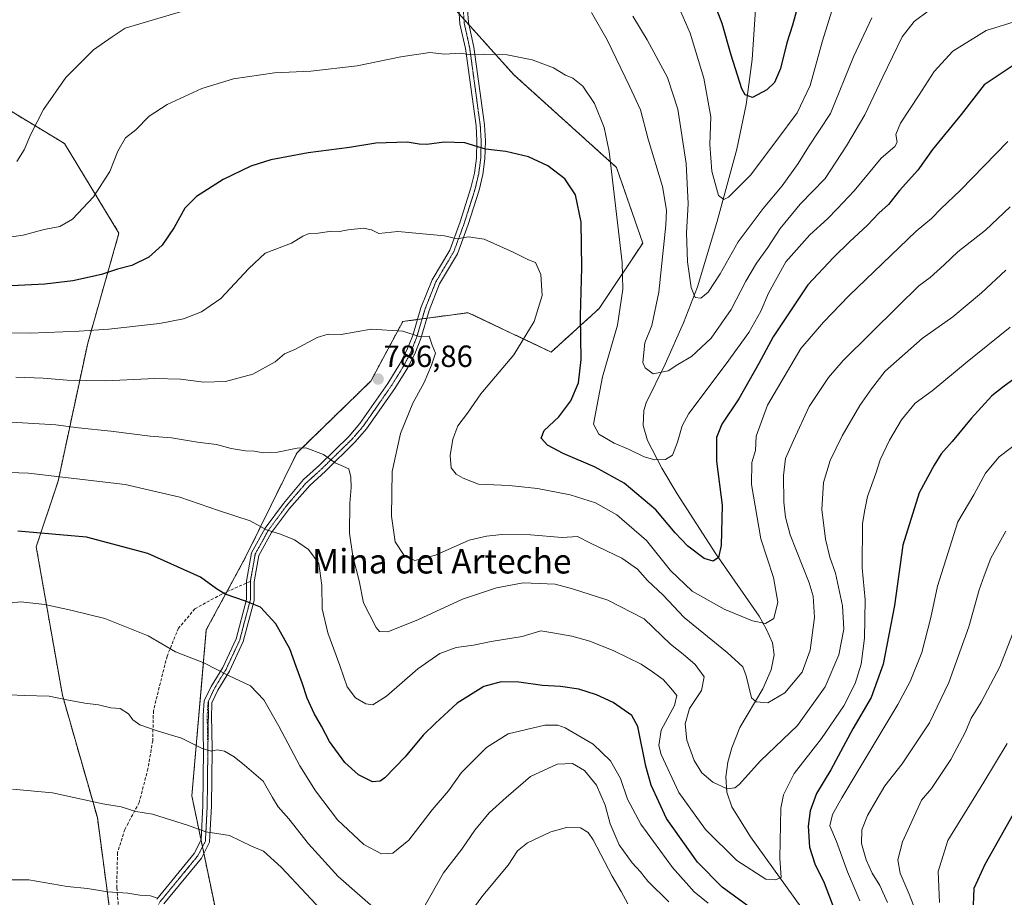
# Model space of a CAD drawing. Units: metres. Extents: x 566493 to 569926, y 4731065 to 4733412.
# Drawn here: x 568332 to 568653, y 4732444 to 4732731 of the extents above; entities that cross this region are included whole.
import ezdxf
from ezdxf.enums import TextEntityAlignment as Align

# ---------------------------------------------------------------- set-up
doc = ezdxf.new("R2010")
doc.units = ezdxf.units.M
doc.header["$MEASUREMENT"] = 0
for name, pattern in [('TRAZO_Y_PUNTO', [1, 0.5, -0.25, 0, -0.25]), ('TRAZOS', [0.75, 0.5, -0.25]), ('TRAZOS2', [0.375, 0.25, -0.125]), ('TRAZOSX2', [1.5, 1, -0.5])]:
    doc.linetypes.add(name, pattern=pattern)
for name, color, linetype, lineweight in [('Arbolado forestal', 92, 'TRAZOS', 0), ('Arbolado forestal CxS', 92, 'Continuous', 0), ('Camino', 19, 'Continuous', 0), ('Camino Cxs', 19, 'Continuous', 0), ('Camino eje', 39, 'TRAZO_Y_PUNTO', 13), ('Carátula', 7, 'Continuous', 5), ('Corriente natural lineal', 142, 'Continuous', 13), ('Curva de nivel maestra', 36, 'Continuous', 30), ('Curva de nivel normal', 36, 'Continuous', 0), ('Punto de cota en terreno', 7, 'Continuous', 0), ('Rótulo de punto de cota en terreno', 19, 'Continuous', 0), ('Senda', 19, 'TRAZOSX2', 0), ('Texto cartográfico', 19, 'Continuous', 0), ('Vía pecuaria eje', 92, 'TRAZOS2', 0)]:
    doc.layers.add(name, color=color, linetype=linetype, lineweight=lineweight)
doc.styles.add('Arial', font='txt', dxfattribs={"height": 0.2})

# ---------------------------------------------------------------- blocks, each defined once
blk = doc.blocks.new('*U151')
at = {"layer": 'Arbolado forestal CxS', "color": 92, "linetype": 'Continuous', "lineweight": 0}
for points in [[(568395.38, 4732440.73, 819.92), (568387.81, 4732477.1, 813.08), (568392.53, 4732531.32, 802.7), (568405.37, 4732555.01, 797.11), (568422.05, 4732589.01, 790.17), (568446.23, 4732612.5, 786.79), (568456.71, 4732631.99, 784.48), (568464.82, 4732633.07, 784.19), (568478.1, 4732634.84, 783.17), (568505.2, 4732622.01, 777.46), (568520.89, 4732636.27, 772.64), (568535.09, 4732657.6, 768.01), (568526.53, 4732682.24, 769.21), (568493, 4732712.53, 770.77), (568473.14, 4732734.57, 767.47)], [(568312.11, 4732710.69, 759.46), (568346.22, 4732690.05, 766.77), (568364.01, 4732660.84, 772.53), (568353.79, 4732624.89, 780.89), (568344.11, 4732579.82, 795.43), (568336.98, 4732558.43, 801.08), (568345.54, 4732509.93, 809.73), (568356.95, 4732470, 815.69), (568362.66, 4732427.21, 823.18), (568351.25, 4732385.85, 831.22), (568317.19, 4732314.52, 845.65)]]:
    blk.add_polyline3d(points, dxfattribs=at)
blk = doc.blocks.new('*U159')
at = {"layer": 'Curva de nivel normal', "color": 36, "linetype": 'Continuous', "lineweight": 0}
blk.add_polyline3d([(568654.31, 4732690.76, 780), (568638.89, 4732674.8, 780), (568632.4, 4732668.78, 780), (568629.34, 4732665.65, 780), (568624.4, 4732661.5, 780), (568602.41, 4732640.35, 780), (568594.08, 4732631.79, 780), (568586.7, 4732623.14, 780), (568575.82, 4732604.64, 780), (568572.16, 4732594.57, 780), (568571.87, 4732589.9, 780), (568570.75, 4732585.9, 780), (568570.65, 4732578.77, 780), (568573.6, 4732561.03, 780), (568577.8, 4732548.43, 780), (568579.24, 4732540.3, 780), (568577.88, 4732535.05, 780), (568575.19, 4732533.39, 780), (568570.91, 4732534.3, 780), (568561.64, 4732538.09, 780), (568551.21, 4732543.98, 780), (568544.12, 4732550.73, 780), (568536.28, 4732560.44, 780), (568526.64, 4732568.86, 780), (568519.68, 4732572.79, 780), (568511.4, 4732575.38, 780), (568500.74, 4732577.49, 780), (568491.4, 4732578.41, 780), (568481.4, 4732578.85, 780), (568476.4, 4732580.86, 780), (568474.09, 4732582.12, 780), (568472.46, 4732584.23, 780), (568472.14, 4732588.23, 780), (568473, 4732593.57, 780), (568474.73, 4732597.9, 780), (568477.82, 4732602.02, 780), (568482.15, 4732608.38, 780), (568493.03, 4732621.09, 780), (568499.61, 4732631.96, 780), (568502.25, 4732640.48, 780), (568501.83, 4732647.32, 780), (568500.08, 4732651.2, 780), (568497.74, 4732652.09, 780), (568492.72, 4732654.64, 780), (568483.34, 4732658.87, 780), (568478.13, 4732659.63, 780), (568474.44, 4732658.93, 780), (568470.36, 4732659.9, 780), (568455.1, 4732661.31, 780), (568448.91, 4732660.74, 780), (568446.44, 4732661.94, 780), (568443.92, 4732662.42, 780), (568438.85, 4732661.89, 780), (568436.04, 4732661.38, 780), (568433.4, 4732661.44, 780), (568429.12, 4732660.8, 780), (568426.17, 4732660.76, 780), (568424.07, 4732659.8, 780), (568420.4, 4732657.55, 780), (568411.74, 4732654.32, 780), (568406.4, 4732649.3, 780), (568397.26, 4732639.52, 780), (568390.97, 4732635.11, 780), (568385.08, 4732632.86, 780), (568377.19, 4732631.36, 780), (568360.74, 4732629.42, 780), (568351.04, 4732628.82, 780), (568334.96, 4732628.16, 780), (568303.03, 4732628.6, 780)], dxfattribs=at)
blk = doc.blocks.new('*U163')
at = {"layer": 'Curva de nivel normal', "color": 36, "linetype": 'Continuous', "lineweight": 0}
for points in [[(568653.72, 4732563.52, 810), (568648.74, 4732554.76, 810), (568646.62, 4732548.94, 810), (568644.99, 4732544.32, 810), (568641.59, 4732532.28, 810), (568635.01, 4732514.13, 810), (568628.77, 4732500.95, 810), (568619.77, 4732487.56, 810), (568614.1, 4732480.33, 810), (568611.64, 4732476.09, 810), (568608.47, 4732470.74, 810), (568606.66, 4732466, 810), (568606.5, 4732461.58, 810), (568608.04, 4732456.18, 810), (568610.05, 4732451.86, 810), (568612.55, 4732447.86, 810), (568615.03, 4732442.31, 810)], [(568543.57, 4732442.49, 810), (568536.78, 4732449.26, 810), (568534.37, 4732452.28, 810), (568531.66, 4732455.2, 810), (568527.43, 4732461.08, 810), (568524.44, 4732467.98, 810), (568522.84, 4732474.12, 810), (568519.93, 4732480.58, 810), (568516.09, 4732485.44, 810), (568512.14, 4732487.67, 810), (568507.09, 4732487.43, 810), (568498.39, 4732483.38, 810), (568490.5, 4732476.58, 810), (568484.96, 4732471.56, 810), (568480.29, 4732465.89, 810), (568475.98, 4732459.73, 810), (568470.05, 4732451.93, 810), (568464, 4732441.4, 810)], [(568449.72, 4732438.39, 810), (568435.64, 4732450.79, 810), (568425.93, 4732461.42, 810), (568419.48, 4732469.63, 810), (568416.02, 4732473.51, 810), (568414.13, 4732476.62, 810), (568411.14, 4732481.96, 810), (568404.99, 4732487.14, 810), (568401.68, 4732489.83, 810), (568398.43, 4732491.67, 810), (568396.08, 4732492.19, 810), (568394.07, 4732491.74, 810), (568391.16, 4732492.59, 810), (568384.44, 4732495.99, 810), (568376.5, 4732498.29, 810), (568370.8, 4732500.27, 810), (568368.56, 4732501.97, 810), (568367.13, 4732503.92, 810), (568364.36, 4732505.6, 810), (568361.39, 4732505.88, 810), (568357.31, 4732506.8, 810), (568352.83, 4732507.32, 810), (568347, 4732508.48, 810), (568341.22, 4732509.71, 810), (568333, 4732509.9, 810), (568328.34, 4732510.14, 810)]]:
    blk.add_polyline3d(points, dxfattribs=at)
blk = doc.blocks.new('*U166')
at = {"layer": 'Curva de nivel normal', "color": 36, "linetype": 'Continuous', "lineweight": 0}
blk.add_polyline3d([(568655.06, 4732630.11, 795), (568641.05, 4732618.79, 795), (568629.63, 4732609.3, 795), (568624.05, 4732605.28, 795), (568619.65, 4732599.82, 795), (568615.63, 4732593.21, 795), (568612.58, 4732586.76, 795), (568611.18, 4732582.38, 795), (568608.49, 4732574.85, 795), (568607.53, 4732569.99, 795), (568606.84, 4732565.92, 795), (568606.77, 4732551.55, 795), (568607.68, 4732541.1, 795), (568607.5, 4732528.58, 795), (568606.39, 4732520.15, 795), (568604.48, 4732513.8, 795), (568600.8, 4732506.54, 795), (568593.42, 4732495.8, 795), (568584.52, 4732484.44, 795), (568581.01, 4732477.5, 795), (568580.13, 4732473.1, 795), (568579.81, 4732456.78, 795), (568580.24, 4732450.44, 795), (568578.48, 4732449.65, 795), (568575.32, 4732449.89, 795), (568565.76, 4732456, 795), (568555.53, 4732466.11, 795), (568546.82, 4732478.22, 795), (568541.07, 4732490.56, 795), (568540.37, 4732493.52, 795), (568541.11, 4732498.56, 795), (568545.46, 4732506.56, 795), (568546.22, 4732509.92, 795), (568544.28, 4732512.23, 795), (568541.74, 4732515.14, 795), (568538.27, 4732517.57, 795), (568534.54, 4732520.06, 795), (568525.64, 4732524.49, 795), (568517.81, 4732527.64, 795), (568511.96, 4732529.25, 795), (568506.38, 4732530.23, 795), (568501.8, 4732530.98, 795), (568495.73, 4732529.14, 795), (568485.61, 4732527.48, 795), (568479.85, 4732526.3, 795), (568474.12, 4732525.6, 795), (568468.83, 4732523.56, 795), (568461.6, 4732518.56, 795), (568451.36, 4732509.67, 795), (568446.94, 4732506.83, 795), (568444.62, 4732507.11, 795), (568441.25, 4732509.07, 795), (568438.52, 4732512.67, 795), (568436.18, 4732519.67, 795), (568432.19, 4732530.33, 795), (568430.42, 4732538.14, 795), (568430.28, 4732545.84, 795), (568429.25, 4732552.97, 795), (568425.87, 4732557.5, 795), (568421.29, 4732560.74, 795), (568416.78, 4732562.54, 795), (568412.2, 4732563.95, 795), (568406.86, 4732566.89, 795), (568396.54, 4732570.25, 795), (568383.86, 4732574.67, 795), (568366.07, 4732578.72, 795), (568334.45, 4732582.47, 795), (568324.9, 4732582.74, 795)], dxfattribs=at)
blk = doc.blocks.new('*U168')
at = {"layer": 'Curva de nivel normal', "color": 36, "linetype": 'Continuous', "lineweight": 0}
blk.add_polyline3d([(568609.94, 4732731.15, 760), (568603.9, 4732718.38, 760), (568596.45, 4732699.9, 760), (568589.24, 4732688.98, 760), (568585.82, 4732683.56, 760), (568580.66, 4732676.32, 760), (568574.42, 4732668.9, 760), (568566.3, 4732658.01, 760), (568560.34, 4732647.5, 760), (568556.41, 4732641.56, 760), (568554.08, 4732639.54, 760), (568552.21, 4732639.85, 760), (568550.86, 4732643.08, 760), (568549.74, 4732651.43, 760), (568549.42, 4732660.91, 760), (568549.89, 4732670.42, 760), (568549.24, 4732683.57, 760), (568546.51, 4732701.26, 760), (568543.15, 4732711.61, 760), (568536.48, 4732723.97, 760), (568531.85, 4732731.68, 760)], dxfattribs=at)
blk = doc.blocks.new('*U182')
at = {"layer": 'Curva de nivel normal', "color": 36, "linetype": 'Continuous', "lineweight": 0}
blk.add_polyline3d([(568597.93, 4732737.01, 755), (568593.74, 4732723.6, 755), (568589.71, 4732709, 755), (568585.54, 4732700.11, 755), (568578.88, 4732691.14, 755), (568570.28, 4732679.79, 755), (568563.04, 4732672.54, 755), (568561.62, 4732671.79, 755), (568559.79, 4732673.16, 755), (568557.62, 4732681.02, 755), (568556.94, 4732689.77, 755), (568557.3, 4732698.77, 755), (568555.06, 4732711.38, 755), (568550.56, 4732726.1, 755), (568543.74, 4732741.9, 755)], dxfattribs=at)
blk = doc.blocks.new('*U183')
at = {"layer": 'Curva de nivel normal', "color": 36, "linetype": 'Continuous', "lineweight": 0}
blk.add_polyline3d([(568653.66, 4732648.7, 790), (568645.75, 4732641.3, 790), (568636.32, 4732633.52, 790), (568626.35, 4732626.46, 790), (568614.3, 4732615.75, 790), (568609.76, 4732609.95, 790), (568605.99, 4732604.57, 790), (568600.25, 4732594.68, 790), (568596.31, 4732586.64, 790), (568594.09, 4732579.36, 790), (568593.59, 4732570.63, 790), (568594.75, 4732560.89, 790), (568596.15, 4732555.03, 790), (568598, 4732549.84, 790), (568600.28, 4732539.18, 790), (568600.75, 4732531.48, 790), (568599.16, 4732523.14, 790), (568594.68, 4732512.72, 790), (568585.68, 4732500.12, 790), (568573.49, 4732488.5, 790), (568566.56, 4732480.8, 790), (568565.18, 4732479.69, 790), (568562.62, 4732479.37, 790), (568557.94, 4732481.54, 790), (568554.34, 4732484.65, 790), (568551.9, 4732488.68, 790), (568549.49, 4732495.34, 790), (568548.97, 4732500.62, 790), (568550.38, 4732505.68, 790), (568554.31, 4732511.47, 790), (568555.09, 4732515.93, 790), (568552.17, 4732520.03, 790), (568548.24, 4732523.38, 790), (568544.2, 4732526.68, 790), (568535.51, 4732534.88, 790), (568523.71, 4732540.98, 790), (568512.12, 4732544.68, 790), (568506.5, 4732546.2, 790), (568496.01, 4732546.66, 790), (568487.29, 4732545.07, 790), (568476.16, 4732541.32, 790), (568461.83, 4732534.67, 790), (568451.82, 4732530.66, 790), (568449.12, 4732530.82, 790), (568448.03, 4732532.13, 790), (568443.92, 4732540.08, 790), (568442.44, 4732547.27, 790), (568440.38, 4732555.37, 790), (568439.3, 4732562.9, 790), (568439.39, 4732572.57, 790), (568439.87, 4732577.8, 790), (568439.71, 4732581.2, 790), (568439.1, 4732583.87, 790), (568434.6, 4732585.88, 790), (568430.84, 4732588.52, 790), (568425.03, 4732590.77, 790), (568422.16, 4732590.66, 790), (568415.78, 4732589.27, 790), (568411.24, 4732589.06, 790), (568408.19, 4732589.68, 790), (568405.28, 4732589.78, 790), (568400.63, 4732590.48, 790), (568395.88, 4732591.81, 790), (568389.7, 4732592.63, 790), (568381.14, 4732593.99, 790), (568374.16, 4732594.56, 790), (568361.32, 4732596.2, 790), (568350.77, 4732597.27, 790), (568343.43, 4732598.23, 790), (568327.1, 4732599.21, 790)], dxfattribs=at)
blk = doc.blocks.new('*U184')
at = {"layer": 'Curva de nivel normal', "color": 36, "linetype": 'Continuous', "lineweight": 0}
for points in [[(568633.14, 4732736.88, 765), (568623.71, 4732729.92, 765), (568619.81, 4732724.91, 765), (568613.46, 4732711.9, 765), (568607.61, 4732699.45, 765), (568601.68, 4732689.28, 765), (568594.71, 4732678.65, 765), (568586.47, 4732670.24, 765), (568579.92, 4732662.32, 765), (568575.89, 4732656.1, 765), (568572.22, 4732651.04, 765), (568568.74, 4732645.1, 765), (568564, 4732635.9, 765), (568557.46, 4732626.57, 765), (568550.96, 4732620.58, 765), (568546.49, 4732617.97, 765), (568543.41, 4732615.92, 765), (568538.45, 4732614.94, 765), (568535.82, 4732616.9, 765), (568535.14, 4732618.63, 765), (568535.78, 4732624.99, 765), (568538, 4732630.7, 765), (568540.31, 4732641.51, 765), (568542.63, 4732663.38, 765), (568542.79, 4732668.35, 765), (568541.55, 4732676, 765), (568536.89, 4732691.47, 765), (568534.38, 4732701.1, 765), (568530.81, 4732708.56, 765), (568523.48, 4732723.98, 765), (568518.32, 4732732.82, 765)], [(568394.74, 4732736.26, 765), (568373.74, 4732730.01, 765), (568366.07, 4732727.75, 765), (568361.81, 4732724.87, 765), (568355.7, 4732720.7, 765), (568346.6, 4732711.62, 765), (568339.34, 4732701.15, 765), (568335.21, 4732693.18, 765), (568333.07, 4732688.02, 765), (568330.67, 4732684.23, 765)]]:
    blk.add_polyline3d(points, dxfattribs=at)
blk = doc.blocks.new('*U188')
at = {"layer": 'Curva de nivel normal', "color": 36, "linetype": 'Continuous', "lineweight": 0}
for points in [[(568661.82, 4732595.65, 805), (568651.52, 4732587.82, 805), (568647.06, 4732582.44, 805), (568643.22, 4732575.4, 805), (568637.97, 4732566.57, 805), (568635.36, 4732558.31, 805), (568631.31, 4732545.54, 805), (568629.19, 4732535.3, 805), (568626.26, 4732523.89, 805), (568622.44, 4732514.41, 805), (568618.4, 4732506.89, 805), (568600.1, 4732476.51, 805), (568597.05, 4732471.07, 805), (568596.15, 4732467.3, 805), (568598.33, 4732462.25, 805), (568601.93, 4732452.35, 805), (568605.98, 4732442.79, 805)], [(568556.49, 4732442.12, 805), (568551.91, 4732445.82, 805), (568544.83, 4732453.76, 805), (568534.48, 4732467.88, 805), (568530.12, 4732476.08, 805), (568527.85, 4732482.76, 805), (568524.54, 4732488.55, 805), (568518.84, 4732494, 805), (568509.7, 4732499.32, 805), (568507.37, 4732500.15, 805), (568503.15, 4732500.16, 805), (568491.11, 4732497.32, 805), (568484, 4732492.92, 805), (568475.87, 4732484.69, 805), (568471.64, 4732478.74, 805), (568466.28, 4732472.55, 805), (568458.72, 4732462.69, 805), (568453.46, 4732458.42, 805), (568449.72, 4732458.22, 805), (568443.99, 4732461.25, 805), (568435.39, 4732469.32, 805), (568428.2, 4732478.79, 805), (568423.03, 4732486.92, 805), (568416.26, 4732499.85, 805), (568411.3, 4732508.46, 805), (568406.93, 4732513.08, 805), (568399.99, 4732516.31, 805), (568391.7, 4732520.52, 805), (568382.48, 4732524.14, 805), (568373.58, 4732529.38, 805), (568359.35, 4732535.06, 805), (568348.23, 4732537.69, 805), (568339.74, 4732539.56, 805), (568331.98, 4732540.46, 805), (568328.18, 4732540, 805)]]:
    blk.add_polyline3d(points, dxfattribs=at)
blk = doc.blocks.new('*U190')
at = {"layer": 'Curva de nivel normal', "color": 36, "linetype": 'Continuous', "lineweight": 0}
blk.add_polyline3d([(568657.83, 4732730.27, 770), (568647.22, 4732726.97, 770), (568636.31, 4732720.21, 770), (568630.22, 4732713.61, 770), (568625.41, 4732705.96, 770), (568619.31, 4732696.73, 770), (568617.72, 4732693.07, 770), (568618.2, 4732690.56, 770), (568617.47, 4732689.06, 770), (568612.92, 4732685.32, 770), (568604.12, 4732674.62, 770), (568598.59, 4732668.78, 770), (568595.41, 4732665.44, 770), (568589.62, 4732660.24, 770), (568581.79, 4732651.41, 770), (568576.13, 4732641.23, 770), (568573.69, 4732635.34, 770), (568569.76, 4732628.38, 770), (568562.34, 4732618.18, 770), (568550.18, 4732601.94, 770), (568548.01, 4732597.86, 770), (568546.43, 4732592.57, 770), (568544.85, 4732588.37, 770), (568542.56, 4732586.9, 770), (568539.04, 4732586.78, 770), (568535.54, 4732587.82, 770), (568530.4, 4732590.33, 770), (568525.7, 4732592.22, 770), (568520.79, 4732595.14, 770), (568519.02, 4732598.46, 770), (568520.12, 4732604.23, 770), (568521.94, 4732613.9, 770), (568526.86, 4732630.81, 770), (568528.53, 4732642.57, 770), (568528.32, 4732651.21, 770), (568524.14, 4732687.45, 770), (568522.45, 4732695.27, 770), (568519.35, 4732703.11, 770), (568515.46, 4732708.76, 770), (568512.29, 4732711.4, 770), (568509.87, 4732712.44, 770), (568505.92, 4732714.79, 770), (568498.91, 4732717.44, 770), (568494.58, 4732718.28, 770), (568490.78, 4732719, 770), (568483.07, 4732719.28, 770), (568478.4, 4732719.1, 770), (568475.4, 4732719.57, 770), (568470.47, 4732719.27, 770), (568465.5, 4732719.82, 770), (568456.08, 4732718.43, 770), (568441.81, 4732715.4, 770), (568426.71, 4732713.73, 770), (568414.82, 4732713.21, 770), (568401.36, 4732711.25, 770), (568391.07, 4732708.06, 770), (568379.74, 4732702.85, 770), (568373.92, 4732698.96, 770), (568369.49, 4732694.59, 770), (568366.18, 4732691.97, 770), (568363.67, 4732687.58, 770), (568360.97, 4732681, 770), (568355.65, 4732672.7, 770), (568348.88, 4732665.36, 770), (568344.66, 4732662.95, 770), (568339.55, 4732661.98, 770), (568332.74, 4732660.16, 770), (568327.4, 4732659.36, 770)], dxfattribs=at)
blk = doc.blocks.new('*U191')
at = {"layer": 'Curva de nivel normal', "color": 36, "linetype": 'Continuous', "lineweight": 0}
for points in [[(568654.08, 4732494.22, 820), (568646.46, 4732481.56, 820), (568634.71, 4732462.56, 820), (568631.53, 4732452.39, 820), (568631.96, 4732442.26, 820)], [(568376.3, 4732443.79, 820), (568374.3, 4732444.45, 820), (568370.84, 4732444.66, 820), (568366.87, 4732445.3, 820), (568360.21, 4732445.77, 820), (568353.76, 4732446.85, 820), (568347.07, 4732447.55, 820), (568334.56, 4732449.65, 820), (568328.14, 4732449.7, 820)]]:
    blk.add_polyline3d(points, dxfattribs=at)
blk = doc.blocks.new('*U194')
at = {"layer": 'Curva de nivel normal', "color": 36, "linetype": 'Continuous', "lineweight": 0}
for points in [[(568655.88, 4732529.93, 815), (568651.71, 4732519.22, 815), (568645.66, 4732507.65, 815), (568642.4, 4732502.46, 815), (568640.5, 4732497.97, 815), (568635.69, 4732489.01, 815), (568629.38, 4732479.46, 815), (568626.18, 4732475.74, 815), (568619.96, 4732462.1, 815), (568618.44, 4732456.26, 815), (568619.11, 4732451.85, 815), (568622.13, 4732444.99, 815), (568625.5, 4732436.35, 815)], [(568530.22, 4732441.91, 815), (568528.06, 4732445.88, 815), (568525.07, 4732450.85, 815), (568518.9, 4732462.8, 815), (568517.29, 4732465.1, 815), (568514.72, 4732466.64, 815), (568510.23, 4732466.82, 815), (568505.07, 4732465.36, 815), (568497.4, 4732461.82, 815), (568494.16, 4732459.19, 815), (568491.08, 4732454.52, 815), (568482.82, 4732444.55, 815), (568475.53, 4732434.66, 815)], [(568433.46, 4732436.33, 815), (568417, 4732453.82, 815), (568411.2, 4732459.05, 815), (568407.28, 4732460.73, 815), (568400.07, 4732464.22, 815), (568392.4, 4732465.34, 815), (568386.74, 4732467.39, 815), (568375.01, 4732471.12, 815), (568369.52, 4732471.99, 815), (568364.67, 4732473.49, 815), (568358.74, 4732474.56, 815), (568342.29, 4732478.09, 815), (568329.25, 4732479.35, 815)]]:
    blk.add_polyline3d(points, dxfattribs=at)
blk = doc.blocks.new('*U195')
at = {"layer": 'Curva de nivel normal', "color": 36, "linetype": 'Continuous', "lineweight": 0}
blk.add_polyline3d([(568655.05, 4732669.43, 785), (568647.02, 4732661.75, 785), (568637.95, 4732654.7, 785), (568633.56, 4732650.43, 785), (568628.99, 4732646.36, 785), (568625.26, 4732643.57, 785), (568618.44, 4732636.9, 785), (568600.59, 4732619.23, 785), (568595.78, 4732613.64, 785), (568589.48, 4732604.23, 785), (568584.34, 4732593.12, 785), (568581.73, 4732587.23, 785), (568581, 4732581.66, 785), (568581.16, 4732573.04, 785), (568581.73, 4732568.15, 785), (568583.2, 4732562.38, 785), (568589.47, 4732546.7, 785), (568590.7, 4732542.34, 785), (568591.2, 4732535.31, 785), (568589.77, 4732524.68, 785), (568587.11, 4732517.5, 785), (568581.52, 4732510.71, 785), (568575.89, 4732507.45, 785), (568572.11, 4732507.8, 785), (568570.64, 4732509.15, 785), (568568.84, 4732516.35, 785), (568567.77, 4732519.28, 785), (568562.67, 4732523.89, 785), (568548.64, 4732535.31, 785), (568541.75, 4732542.63, 785), (568536.64, 4732547.47, 785), (568533.32, 4732551.15, 785), (568528.3, 4732554.68, 785), (568518.07, 4732559.61, 785), (568513.74, 4732561.75, 785), (568508.74, 4732561.46, 785), (568498.4, 4732562.37, 785), (568489.07, 4732562.47, 785), (568484.07, 4732561.87, 785), (568478.4, 4732560.57, 785), (568467.4, 4732555.64, 785), (568460.62, 4732553.92, 785), (568457.21, 4732555.63, 785), (568454.21, 4732560.04, 785), (568452.98, 4732568.39, 785), (568453.2, 4732583, 785), (568456.01, 4732595.45, 785), (568460.03, 4732605.36, 785), (568463.74, 4732612.11, 785), (568466.08, 4732617.69, 785), (568467.42, 4732621.59, 785), (568466.25, 4732624.3, 785), (568465.36, 4732627.22, 785), (568462.07, 4732627.13, 785), (568456.77, 4732628.87, 785), (568446.4, 4732629.44, 785), (568436.57, 4732627.74, 785), (568432.38, 4732627.83, 785), (568428.76, 4732626.76, 785), (568421.4, 4732622.83, 785), (568418.07, 4732621.44, 785), (568415.07, 4732618.76, 785), (568407.76, 4732614.83, 785), (568398.81, 4732612.4, 785), (568391.67, 4732612.17, 785), (568384.08, 4732613.2, 785), (568375.73, 4732613.4, 785), (568359.72, 4732612.63, 785), (568347.1, 4732612.78, 785), (568339.2, 4732613.5, 785), (568330.35, 4732613.85, 785)], dxfattribs=at)
blk = doc.blocks.new('*U207')
at = {"layer": 'Curva de nivel maestra', "color": 36, "linetype": 'Continuous', "lineweight": 30}
blk.add_polyline3d([(568656.02, 4732715.57, 775), (568646.63, 4732709.29, 775), (568639.05, 4732699.59, 775), (568629.71, 4732688.18, 775), (568624.93, 4732681.42, 775), (568618.93, 4732674.76, 775), (568615.31, 4732670.22, 775), (568612.14, 4732667.33, 775), (568608.44, 4732663.47, 775), (568602.59, 4732657.95, 775), (568597.41, 4732652.83, 775), (568588.97, 4732643.91, 775), (568577.65, 4732627.02, 775), (568573.02, 4732618.21, 775), (568566.43, 4732606.75, 775), (568560.9, 4732598.49, 775), (568559.14, 4732594.15, 775), (568559.19, 4732586.39, 775), (568560.97, 4732572, 775), (568560.74, 4732558.82, 775), (568559.85, 4732554.98, 775), (568558.06, 4732553.74, 775), (568555.19, 4732554.6, 775), (568549.78, 4732558.65, 775), (568545.64, 4732563, 775), (568539.32, 4732570.52, 775), (568529.03, 4732579.19, 775), (568519.57, 4732584.4, 775), (568509.04, 4732588.88, 775), (568503.98, 4732591.58, 775), (568501.9, 4732593.84, 775), (568502.93, 4732596.39, 775), (568507.69, 4732600.87, 775), (568511.62, 4732606.06, 775), (568514.09, 4732611.9, 775), (568514.94, 4732619.57, 775), (568514.78, 4732633.79, 775), (568515.23, 4732649.45, 775), (568514.98, 4732664.45, 775), (568513.14, 4732673.36, 775), (568509.62, 4732678.58, 775), (568504.07, 4732682.75, 775), (568497.74, 4732685.7, 775), (568490.37, 4732687.48, 775), (568483.74, 4732688.22, 775), (568476.96, 4732690.26, 775), (568470.17, 4732690.54, 775), (568464.54, 4732689.81, 775), (568462.02, 4732689.86, 775), (568458.15, 4732690.54, 775), (568447.86, 4732690.18, 775), (568439.3, 4732688.8, 775), (568425.79, 4732687.07, 775), (568413.63, 4732684.81, 775), (568407.07, 4732682.74, 775), (568398.07, 4732678.31, 775), (568389.36, 4732672.78, 775), (568385.56, 4732669.01, 775), (568382.03, 4732662.7, 775), (568378.07, 4732656.91, 775), (568373.73, 4732652.96, 775), (568368.26, 4732650.25, 775), (568363.55, 4732649.05, 775), (568358.32, 4732647.32, 775), (568348.99, 4732645.25, 775), (568339.74, 4732644.21, 775), (568322.28, 4732643.29, 775)], dxfattribs=at)
blk = doc.blocks.new('*U208')
at = {"layer": 'Curva de nivel maestra', "color": 36, "linetype": 'Continuous', "lineweight": 30}
for points in [[(568659.41, 4732615.4, 800), (568653.08, 4732610.85, 800), (568649.08, 4732607.73, 800), (568642.36, 4732600.34, 800), (568636.19, 4732592.76, 800), (568632.5, 4732588.75, 800), (568630.23, 4732585.03, 800), (568625.34, 4732576.08, 800), (568620.02, 4732558.94, 800), (568617.35, 4732539.26, 800), (568613.64, 4732520.09, 800), (568609.65, 4732509.21, 800), (568603.7, 4732499.01, 800), (568596.47, 4732485.61, 800), (568591.88, 4732477.89, 800), (568589.8, 4732472.22, 800), (568589.11, 4732467.22, 800), (568589.59, 4732460.4, 800), (568591.34, 4732454.94, 800), (568594.35, 4732448.75, 800), (568597.81, 4732439.56, 800)], [(568573.06, 4732438.46, 800), (568560.98, 4732447.26, 800), (568552.96, 4732455.48, 800), (568542.79, 4732469.77, 800), (568537.81, 4732480.59, 800), (568536.12, 4732486.8, 800), (568533.43, 4732499.79, 800), (568531.53, 4732503.35, 800), (568525.38, 4732507.61, 800), (568520.02, 4732510.14, 800), (568514.24, 4732511.99, 800), (568508.27, 4732512.82, 800), (568502.36, 4732513.13, 800), (568494.66, 4732514.2, 800), (568488.82, 4732514.35, 800), (568483.18, 4732512.76, 800), (568474.5, 4732507.4, 800), (568467.44, 4732500.86, 800), (568463.32, 4732496.89, 800), (568457.49, 4732489.88, 800), (568450.88, 4732483.04, 800), (568449.36, 4732481.95, 800), (568446.86, 4732481.66, 800), (568442.24, 4732483.93, 800), (568437.73, 4732487.98, 800), (568432.77, 4732494.82, 800), (568430.17, 4732499.91, 800), (568427.8, 4732503.96, 800), (568425.52, 4732509.01, 800), (568423.88, 4732514.02, 800), (568421.85, 4732519.33, 800), (568419.82, 4732525.12, 800), (568415.21, 4732533.23, 800), (568410.25, 4732538.66, 800), (568405.32, 4732540.66, 800), (568398.72, 4732543.01, 800), (568395.91, 4732544.66, 800), (568390.63, 4732548.52, 800), (568373.4, 4732556.23, 800), (568353.36, 4732561.61, 800), (568331.02, 4732563.51, 800)]]:
    blk.add_polyline3d(points, dxfattribs=at)
blk = doc.blocks.new('*U209')
at = {"layer": 'Curva de nivel maestra', "color": 36, "linetype": 'Continuous', "lineweight": 30}
blk.add_polyline3d([(568656.1, 4732471.16, 825), (568646.77, 4732454.71, 825), (568643.22, 4732446.82, 825), (568642.88, 4732438.77, 825)], dxfattribs=at)
blk = doc.blocks.new('*U210')
at = {"layer": 'Curva de nivel maestra', "color": 36, "linetype": 'Continuous', "lineweight": 30}
blk.add_polyline3d([(568586.08, 4732736.26, 750), (568584.04, 4732728.67, 750), (568582.15, 4732722.9, 750), (568580.1, 4732714.52, 750), (568578.12, 4732710.02, 750), (568575.63, 4732707.58, 750), (568570.92, 4732705.09, 750), (568568.55, 4732705.97, 750), (568567.47, 4732707.95, 750), (568563.93, 4732718.9, 750), (568561.06, 4732729.23, 750), (568555.16, 4732744.62, 750)], dxfattribs=at)
blk = doc.blocks.new('5PATER')
at = {"layer": 'Carátula', "linetype": 'Continuous', "lineweight": 5}
h = blk.add_hatch(color=250, dxfattribs=at)
edge = h.paths.add_edge_path()
edge.add_ellipse((0, 0.01), major_axis=(-1.33, -1.34), ratio=0.999422, start_angle=0, end_angle=360)

msp = doc.modelspace()

# ---------------------------------------------------------------- linework, layer by layer
at = {"layer": 'Arbolado forestal', "color": 92, "linetype": 'TRAZOS', "lineweight": 0}
for points in [[(568395.37, 4732440.73, 819.92), (568391.72, 4732458.33, 816.11), (568391.27, 4732460.48, 815.71), (568390.82, 4732462.63, 815.33), (568387.81, 4732477.1, 813.08), (568392.53, 4732531.32, 802.7), (568399.26, 4732543.75, 799.74), (568405.36, 4732555.01, 797.11), (568422.05, 4732589.01, 790.17), (568446.23, 4732612.5, 786.79), (568456.71, 4732631.99, 784.48), (568461.52, 4732632.63, 784.22), (568463.02, 4732632.84, 784.21), (568464.53, 4732633.04, 784.19), (568464.82, 4732633.08, 784.19), (568478.1, 4732634.85, 783.17), (568505.2, 4732622.01, 777.46), (568520.89, 4732636.27, 772.64), (568535.09, 4732657.6, 768.01), (568526.53, 4732682.24, 769.21), (568493, 4732712.53, 770.77), (568478.32, 4732728.82, 768.39), (568476.68, 4732730.64, 767.98)], [(568395.37, 4732440.73, 819.92), (568391.72, 4732458.33, 816.11), (568391.27, 4732460.48, 815.71), (568390.82, 4732462.63, 815.33), (568387.81, 4732477.1, 813.08), (568392.53, 4732531.32, 802.7), (568399.26, 4732543.75, 799.74), (568405.36, 4732555.01, 797.11), (568422.05, 4732589.01, 790.17), (568446.23, 4732612.5, 786.79), (568456.71, 4732631.99, 784.48), (568461.52, 4732632.63, 784.22), (568463.02, 4732632.84, 784.21), (568464.53, 4732633.04, 784.19), (568464.82, 4732633.08, 784.19), (568478.1, 4732634.85, 783.17), (568505.2, 4732622.01, 777.46), (568520.89, 4732636.27, 772.64), (568535.09, 4732657.6, 768.01), (568526.53, 4732682.24, 769.21), (568493, 4732712.53, 770.77), (568478.32, 4732728.82, 768.39), (568476.68, 4732730.64, 767.98)], [(568312.11, 4732710.69, 759.46), (568346.22, 4732690.05, 766.77), (568364.01, 4732660.84, 772.53), (568353.79, 4732624.89, 780.89), (568344.11, 4732579.82, 795.43), (568336.98, 4732558.43, 801.08), (568345.54, 4732509.93, 809.73), (568356.95, 4732470, 815.69), (568362.66, 4732427.21, 823.18), (568351.24, 4732385.85, 831.22), (568317.19, 4732314.52, 845.65)], [(568312.11, 4732710.69, 759.46), (568346.22, 4732690.05, 766.77), (568364.01, 4732660.84, 772.53), (568353.79, 4732624.89, 780.89), (568344.11, 4732579.82, 795.43), (568336.98, 4732558.43, 801.08), (568345.54, 4732509.93, 809.73), (568356.95, 4732470, 815.69), (568362.66, 4732427.21, 823.18), (568351.24, 4732385.85, 831.22), (568317.19, 4732314.52, 845.65)]]:
    msp.add_polyline3d(points, dxfattribs=at)
at = {"layer": 'Arbolado forestal CxS', "color": 92, "linetype": 'Continuous', "lineweight": 0}
for points in [[(568473.14, 4732734.57, 767.47), (568493, 4732712.53, 770.77), (568526.53, 4732682.24, 769.21), (568535.09, 4732657.6, 768.01), (568520.89, 4732636.27, 772.64), (568505.2, 4732622.01, 777.46), (568478.1, 4732634.84, 783.17), (568464.82, 4732633.07, 784.19), (568456.71, 4732631.99, 784.48), (568446.23, 4732612.5, 786.79), (568422.05, 4732589.01, 790.17), (568405.37, 4732555.01, 797.11), (568392.53, 4732531.32, 802.7), (568387.81, 4732477.1, 813.08), (568395.38, 4732440.73, 819.92)], [(568317.19, 4732314.52, 845.65), (568351.25, 4732385.85, 831.22), (568362.66, 4732427.21, 823.18), (568356.95, 4732470, 815.69), (568345.54, 4732509.93, 809.73), (568336.98, 4732558.43, 801.08), (568344.11, 4732579.82, 795.43), (568353.79, 4732624.89, 780.89), (568364.01, 4732660.84, 772.53), (568346.22, 4732690.05, 766.77), (568312.11, 4732710.69, 759.46)]]:
    msp.add_polyline3d(points, dxfattribs=at)
at = {"layer": 'Camino', "color": 19, "linetype": 'Continuous', "lineweight": 0}
for points in [[(568376.36, 4732443.43, 819.86), (568388.59, 4732458.33, 816.45), (568390.87, 4732462.73, 815.3), (568391.44, 4732473.94, 813.15), (568391.63, 4732492.05, 809.96), (568391.54, 4732497.61, 808.92), (568391.54, 4732503.35, 807.96), (568391.88, 4732508.09, 807.13), (568394.07, 4732512.81, 806.08), (568397.88, 4732519, 804.57), (568402.25, 4732528.36, 802.31), (568405.67, 4732541.27, 799.66), (568405.67, 4732547.25, 798.47), (568407.32, 4732556.45, 796.67), (568411.74, 4732564.48, 794.8), (568417.69, 4732572.52, 793.03), (568424.3, 4732580.37, 791.43), (568429.5, 4732585.09, 790.36), (568439.15, 4732594.56, 788.59), (568442.69, 4732598.66, 788.03), (568451.78, 4732611.69, 786.44), (568455.79, 4732618.13, 785.84), (568458.06, 4732622.57, 785.49), (568459.96, 4732627.36, 784.91), (568462.65, 4732636.48, 783.67), (568466.25, 4732645.54, 782.21), (568472.06, 4732655.27, 780.58), (568475.47, 4732664.5, 778.89), (568478.98, 4732675.61, 777.04), (568480.12, 4732680.43, 776.22), (568480.78, 4732685.31, 775.39), (568480.91, 4732690.92, 774.48), (568480.62, 4732695.87, 773.68), (568477.18, 4732721.08, 769.56), (568475.39, 4732729.2, 768.18), (568475.04, 4732734.13, 767.51)], [(568477.84, 4732733.93, 767.56), (568478.15, 4732729.6, 768.25), (568479.92, 4732721.57, 769.53), (568483.39, 4732696.14, 773.62), (568483.7, 4732690.97, 774.39), (568483.55, 4732685.1, 775.36), (568482.86, 4732679.92, 776.21), (568481.66, 4732674.87, 777.07), (568478.1, 4732663.6, 779.04), (568474.58, 4732654.07, 780.79), (568468.75, 4732644.3, 782.4), (568465.28, 4732635.57, 783.78), (568462.59, 4732626.45, 784.9), (568460.59, 4732621.42, 785.36), (568458.21, 4732616.76, 785.77), (568454.1, 4732610.15, 786.3), (568444.89, 4732596.95, 787.88), (568441.18, 4732592.66, 788.55), (568431.41, 4732583.07, 790.4), (568426.35, 4732578.47, 791.41), (568419.65, 4732570.97, 793.05), (568413.85, 4732563.13, 794.88), (568409.7, 4732555.61, 796.61), (568408.17, 4732547.03, 798.41), (568408.17, 4732540.94, 799.56), (568404.61, 4732527.5, 802.37), (568400.09, 4732517.81, 804.55), (568396.28, 4732511.62, 806.06), (568394.34, 4732507.45, 807.11), (568394.21, 4732502.52, 808.06), (568394.3, 4732498.83, 808.7), (568394.32, 4732498.43, 808.77), (568394.42, 4732492.06, 810), (568394.22, 4732473.85, 813.25), (568393.61, 4732461.99, 815.41), (568390.92, 4732456.79, 816.5), (568378.66, 4732441.84, 819.99)]]:
    msp.add_polyline3d(points, dxfattribs=at)
at = {"layer": 'Camino Cxs', "color": 19, "linetype": 'Continuous', "lineweight": 0}
for points in [[(568376.36, 4732443.43, 819.86), (568388.59, 4732458.33, 816.45), (568390.87, 4732462.73, 815.3), (568391.44, 4732473.94, 813.15), (568391.63, 4732492.05, 809.96), (568391.54, 4732497.61, 808.92), (568391.54, 4732503.35, 807.96), (568391.88, 4732508.09, 807.13), (568394.07, 4732512.81, 806.08), (568397.88, 4732519, 804.57), (568402.25, 4732528.36, 802.31), (568405.67, 4732541.27, 799.66), (568405.67, 4732547.25, 798.47), (568407.32, 4732556.45, 796.67), (568411.74, 4732564.48, 794.8), (568417.69, 4732572.52, 793.03), (568424.3, 4732580.37, 791.43), (568429.5, 4732585.09, 790.36), (568439.15, 4732594.56, 788.59), (568442.69, 4732598.66, 788.03), (568451.78, 4732611.69, 786.44), (568455.79, 4732618.13, 785.84), (568458.06, 4732622.57, 785.49), (568459.96, 4732627.36, 784.91), (568462.65, 4732636.48, 783.67), (568466.25, 4732645.54, 782.21), (568472.06, 4732655.27, 780.58), (568475.47, 4732664.5, 778.89), (568478.98, 4732675.61, 777.04), (568480.12, 4732680.43, 776.22), (568480.78, 4732685.31, 775.39), (568480.91, 4732690.92, 774.48), (568480.62, 4732695.87, 773.68), (568477.18, 4732721.08, 769.56), (568475.39, 4732729.2, 768.18), (568475.04, 4732734.13, 767.51)], [(568477.84, 4732733.93, 767.56), (568478.15, 4732729.6, 768.25), (568479.92, 4732721.57, 769.53), (568483.39, 4732696.14, 773.62), (568483.7, 4732690.97, 774.39), (568483.55, 4732685.1, 775.36), (568482.86, 4732679.92, 776.21), (568481.66, 4732674.87, 777.07), (568478.1, 4732663.6, 779.04), (568474.58, 4732654.07, 780.79), (568468.75, 4732644.3, 782.4), (568465.28, 4732635.57, 783.78), (568462.59, 4732626.45, 784.9), (568460.59, 4732621.42, 785.36), (568458.21, 4732616.76, 785.77), (568454.1, 4732610.15, 786.3), (568444.89, 4732596.95, 787.88), (568441.18, 4732592.66, 788.55), (568431.41, 4732583.07, 790.4), (568426.35, 4732578.47, 791.41), (568419.65, 4732570.97, 793.05), (568413.85, 4732563.13, 794.88), (568409.7, 4732555.61, 796.61), (568408.17, 4732547.03, 798.41), (568408.17, 4732540.94, 799.56), (568404.61, 4732527.5, 802.37), (568400.09, 4732517.81, 804.55), (568396.28, 4732511.62, 806.06), (568394.34, 4732507.45, 807.11), (568394.21, 4732502.52, 808.06), (568394.3, 4732498.83, 808.7), (568394.32, 4732498.43, 808.77), (568394.42, 4732492.06, 810), (568394.22, 4732473.85, 813.25), (568393.61, 4732461.99, 815.41), (568390.92, 4732456.79, 816.5), (568378.66, 4732441.84, 819.99)]]:
    msp.add_polyline3d(points, dxfattribs=at)
at = {"layer": 'Camino eje', "color": 39, "linetype": 'TRAZO_Y_PUNTO', "lineweight": 13}
for points in [[(568476.44, 4732734.03, 767.51), (568476.77, 4732729.4, 768.16), (568478.55, 4732721.33, 769.54), (568482.01, 4732696.01, 773.62), (568482.15, 4732693.53, 773.97), (568482.31, 4732690.95, 774.41), (568482.24, 4732688.14, 774.89), (568482.16, 4732685.21, 775.33), (568481.82, 4732682.62, 775.72), (568481.49, 4732680.18, 776.12), (568480.89, 4732677.65, 776.6), (568480.32, 4732675.24, 777.04), (568476.78, 4732664.05, 778.92), (568473.32, 4732654.67, 780.68), (568467.5, 4732644.92, 782.3), (568463.97, 4732636.03, 783.72), (568461.27, 4732626.91, 784.86), (568460.32, 4732624.51, 785.17), (568459.33, 4732622, 785.42), (568457, 4732617.45, 785.8), (568454.95, 4732614.14, 786.16), (568452.94, 4732610.92, 786.38), (568443.79, 4732597.81, 787.96), (568441.94, 4732595.66, 788.28), (568440.17, 4732593.61, 788.56), (568430.46, 4732584.08, 790.38), (568424.96, 4732579.09, 791.5), (568418.67, 4732571.75, 793.03), (568412.8, 4732563.81, 794.83), (568408.51, 4732556.03, 796.63), (568406.92, 4732547.14, 798.41)], [(568406.92, 4732547.14, 798.41), (568406.92, 4732541.11, 799.58), (568403.43, 4732527.93, 802.34), (568398.99, 4732518.41, 804.55), (568395.18, 4732512.21, 806.06), (568393.11, 4732507.77, 807.12), (568392.79, 4732503.32, 807.94), (568392.91, 4732499.17, 808.64), (568393.03, 4732492.06, 809.98), (568392.93, 4732483, 811.64), (568392.83, 4732473.9, 813.2), (568392.55, 4732468.29, 814.22), (568392.24, 4732462.36, 815.32), (568389.76, 4732457.56, 816.46), (568383.63, 4732450.09, 818.28), (568377.51, 4732442.64, 819.91), (568375.16, 4732438.54, 820.77), (568372.09, 4732430.82, 822.19), (568367.46, 4732421.69, 824.01), (568367.15, 4732421.09, 824.12)]]:
    msp.add_polyline3d(points, dxfattribs=at)
at = {"layer": 'Corriente natural lineal', "color": 142, "linetype": 'Continuous', "lineweight": 13}
msp.add_polyline3d([(568589.27, 4732437.43, 797.84), (568570.29, 4732463.72, 792.51), (568564.2, 4732473.56, 790.96), (568562.52, 4732478.3, 790.09), (568562.24, 4732483.36, 789.22), (568562.88, 4732488.08, 788.44), (568564.15, 4732492.77, 787.94), (568566.77, 4732499.41, 786.65), (568574.3, 4732512.1, 783.99), (568576.99, 4732518.22, 782.78), (568578.06, 4732523.2, 781.74), (568577.51, 4732527.04, 781.01), (568575.51, 4732531.45, 780.26), (568573.06, 4732535.77, 779.48), (568559, 4732556.13, 774.78), (568546.35, 4732575.67, 771.72), (568541.31, 4732584.14, 770.42), (568536.65, 4732593.16, 768.61), (568535.25, 4732597.97, 767.77), (568535.46, 4732602.97, 767.04), (568536.24, 4732605.41, 766.57), (568542.4, 4732618.09, 764.23), (568548.42, 4732631.56, 761.52), (568552.95, 4732643.33, 759.44), (568559.32, 4732664.3, 756.05), (568565.76, 4732688.28, 752.2), (568568.82, 4732702.81, 750.41), (568570.86, 4732717.5, 747.74), (568573.31, 4732755.15, 742.52)], dxfattribs=at)
at = {"layer": 'Senda', "color": 19, "linetype": 'TRAZOSX2', "lineweight": 0}
msp.add_polyline3d([(568406.92, 4732547.14, 798.41), (568397.56, 4732543, 800), (568388.83, 4732538.17, 801.79), (568383.44, 4732531.85, 803.44), (568379.72, 4732522.75, 805.29), (568375.26, 4732504.91, 808.73), (568375.03, 4732495.15, 810.54), (568373.47, 4732485.98, 812.26), (568370.61, 4732474.99, 814.33), (568365.93, 4732466.16, 815.96), (568363.53, 4732458.57, 817.41), (568363.27, 4732447.12, 819.55), (568364.48, 4732434.53, 821.89), (568367.15, 4732421.09, 824.12)], dxfattribs=at)
at = {"layer": 'Vía pecuaria eje', "color": 92, "linetype": 'TRAZOS2', "lineweight": 0}
msp.add_polyline3d([(568476.62, 4732731.57, 767.85), (568476.77, 4732729.4, 768.16), (568477.66, 4732725.34, 768.86), (568478.55, 4732721.33, 769.54), (568479.13, 4732717.09, 770.28), (568479.71, 4732712.85, 770.99), (568480.29, 4732708.61, 771.56), (568480.86, 4732704.41, 772.23), (568481.43, 4732700.21, 772.94), (568482, 4732696.01, 773.62), (568482.15, 4732693.53, 773.97), (568482.31, 4732690.95, 774.41), (568482.24, 4732688.14, 774.89), (568482.16, 4732685.21, 775.33), (568481.82, 4732682.62, 775.72), (568481.49, 4732680.18, 776.12), (568480.89, 4732677.65, 776.6), (568480.32, 4732675.24, 777.04), (568479.43, 4732672.42, 777.54), (568478.54, 4732669.61, 778.04), (568477.66, 4732666.83, 778.49), (568476.78, 4732664.05, 778.92), (568475.08, 4732659.44, 779.8), (568474.2, 4732657.05, 780.26), (568473.32, 4732654.67, 780.68), (568471.86, 4732652.23, 781.04), (568470.4, 4732649.79, 781.46), (568468.95, 4732647.35, 781.87), (568467.5, 4732644.92, 782.3), (568465.7, 4732640.39, 783), (568463.97, 4732636.03, 783.72), (568462.62, 4732631.47, 784.37), (568461.27, 4732626.91, 784.86), (568460.32, 4732624.51, 785.17), (568459.33, 4732622, 785.42), (568458.13, 4732619.67, 785.61), (568457, 4732617.45, 785.8), (568454.95, 4732614.14, 786.16), (568452.94, 4732610.92, 786.38), (568450.67, 4732607.66, 786.74), (568448.39, 4732604.41, 787.16), (568446.09, 4732601.11, 787.51), (568443.79, 4732597.81, 787.96), (568441.93, 4732595.66, 788.28), (568440.16, 4732593.61, 788.56), (568437.72, 4732591.21, 788.99), (568435.28, 4732588.82, 789.42), (568432.87, 4732586.45, 789.97), (568430.46, 4732584.08, 790.38), (568427.71, 4732581.59, 790.96), (568424.96, 4732579.09, 791.5), (568421.82, 4732575.42, 792.19), (568418.67, 4732571.75, 793.03), (568415.73, 4732567.78, 793.84), (568412.8, 4732563.81, 794.83), (568410.65, 4732559.92, 795.65), (568408.51, 4732556.03, 796.63), (568407.72, 4732551.58, 797.57), (568406.92, 4732547.14, 798.41), (568406.92, 4732544.12, 799), (568406.92, 4732541.11, 799.58), (568405.76, 4732536.71, 800.57), (568404.59, 4732532.32, 801.53), (568403.43, 4732527.93, 802.34), (568401.95, 4732524.76, 803.03), (568400.47, 4732521.58, 803.79), (568398.99, 4732518.41, 804.55), (568397.08, 4732515.31, 805.26), (568395.18, 4732512.21, 806.06), (568393.28, 4732508.14, 807.04), (568393.22, 4732504.05, 807.81), (568393.16, 4732499.96, 808.51), (568393.1, 4732495.87, 809.27), (568393.04, 4732491.78, 810.03), (568392.98, 4732487.69, 810.75), (568392.93, 4732483, 811.64), (568392.88, 4732478.45, 812.37), (568392.83, 4732473.9, 813.2), (568392.69, 4732471.09, 813.71), (568392.54, 4732468.29, 814.22), (568392.39, 4732465.33, 814.76), (568392.24, 4732462.36, 815.32), (568390.89, 4732459.76, 815.89), (568389.75, 4732457.56, 816.46), (568386.69, 4732453.82, 817.38), (568383.63, 4732450.09, 818.28), (568380.57, 4732446.36, 819.12), (568377.51, 4732442.64, 819.91)], dxfattribs=at)

# ---------------------------------------------------------------- block references
at = {"layer": 'Arbolado forestal CxS', "color": 92, "linetype": 'Continuous', "lineweight": 0}
msp.add_blockref('*U151', (0, 0), dxfattribs=at)
at = {"layer": 'Curva de nivel maestra', "color": 36, "linetype": 'Continuous', "lineweight": 30}
for name in ['*U210', '*U207', '*U208', '*U209']:
    msp.add_blockref(name, (0, 0), dxfattribs=at)
at = {"layer": 'Curva de nivel normal', "color": 36, "linetype": 'Continuous', "lineweight": 0}
for name in ['*U182', '*U168', '*U184', '*U190', '*U159', '*U195', '*U183', '*U166', '*U188', '*U163', '*U194', '*U191']:
    msp.add_blockref(name, (0, 0), dxfattribs=at)
at = {"layer": 'Punto de cota en terreno', "linetype": 'Continuous', "lineweight": 0}
msp.add_blockref('5PATER', (568448.66, 4732613.18, 786.86), dxfattribs=at)

# ---------------------------------------------------------------- texts
at = {"layer": 'Rótulo de punto de cota en terreno', "color": 19, "linetype": 'Continuous', "lineweight": 0, "style": 'Arial'}
msp.add_text('786,86', height=7, dxfattribs=at).set_placement((568450.42, 4732614.94), align=Align.BOTTOM_LEFT)
at = {"layer": 'Texto cartográfico', "color": 19, "linetype": 'Continuous', "lineweight": 0, "style": 'Arial'}
msp.add_text('Mina del Arteche', height=8, dxfattribs=at).set_placement((568469.44, 4732553.71), align=Align.MIDDLE_CENTER)

doc.saveas('drawing.dxf')
